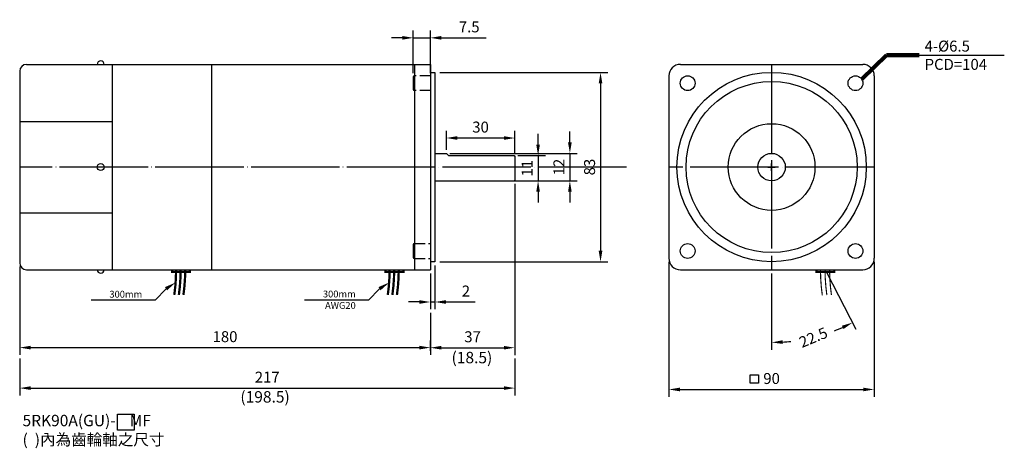
# Model space of a CAD drawing. Units: millimetres. Extents: x 6758 to 7190, y 6735 to 6923.
import ezdxf
from ezdxf.enums import TextEntityAlignment as Align

# ---------------------------------------------------------------- set-up
doc = ezdxf.new("R2010")
doc.units = ezdxf.units.MM
doc.header["$LTSCALE"] = 1.55
doc.header["$PDMODE"] = 3
doc.linetypes.add('CENTER', pattern=[27.05, 25, -1, 0.05, -1])
doc.linetypes.add('HIDDEN', pattern=[4, 3, -1])
doc.layers.get('0').update_dxf_attribs({"linetype": 'CONTINUOUS'})
doc.layers.get('DEFPOINTS').update_dxf_attribs({"linetype": 'CONTINUOUS'})
for name, color, linetype in [('CENTER', 1, 'CENTER'), ('DIM', 2, 'CONTINUOUS'), ('HIDDEN', 3, 'HIDDEN')]:
    doc.layers.add(name, color=color, linetype=linetype)
doc.styles.get("Standard").update_dxf_attribs({"font": 'romans.shx', "bigfont": 'chineset.shx'})
doc.dimstyles.get("Standard").update_dxf_attribs({"dimtxt": 0.18, "dimasz": 0.18, "dimexe": 0.18, "dimexo": 0.0625, "dimgap": 0.09, "dimtad": 0, "dimtih": 1, "dimtoh": 1, "dimdec": 4, "dimzin": 0, "dimdsep": 46, "dimtxsty": 'Standard', "dimcen": 0.09, "dimadec": 0, "dimazin": 0, "dimtfac": 1, "dimtdec": 4, "dimtofl": 0, "dimtmove": 0, "dimatfit": 3, "dimfxl": 0, "dimtolj": 1, "dimtzin": 0, "dimarcsym": 0})

# ---------------------------------------------------------------- blocks, each defined once
blk = doc.blocks.new('*D4')
at = {"layer": 'DEFPOINTS', "color": 0}
for p in [(6945.42, 6871.48), (6945.42, 6864.75), (6975.42, 6863.45)]:
    blk.add_point(p, dxfattribs=at)
at = {"layer": 'DIM'}
for p, q in [((6945.42, 6866.35), (6945.42, 6874.68)), ((6970.62, 6871.48), (6950.22, 6871.48)), ((6975.42, 6865.05), (6975.42, 6874.68))]:
    blk.add_line(p, q, dxfattribs=at)
for points in [[(6950.22, 6872.28), (6950.22, 6870.68), (6945.42, 6871.48)], [(6970.62, 6872.28), (6970.62, 6870.68), (6975.42, 6871.48)]]:
    blk.add_solid(points, dxfattribs=at)
at = {"layer": 'DIM', "insert": (6960.42, 6876.28), "char_height": 4.8, "attachment_point": 5}
blk.add_mtext('\\A1;30', dxfattribs=at)
blk = doc.blocks.new('*D5')
at = {"layer": 'DEFPOINTS', "color": 0}
for p in [(6975.22, 6863.75), (6975.22, 6852.75), (6985.63, 6852.75)]:
    blk.add_point(p, dxfattribs=at)
at = {"layer": 'DIM'}
for p, q in [((6985.63, 6868.55), (6985.63, 6873.35)), ((6976.82, 6863.75), (6988.83, 6863.75)), ((6985.63, 6863.75), (6985.63, 6852.75)), ((6976.82, 6852.75), (6988.83, 6852.75)), ((6985.63, 6847.95), (6985.63, 6843.15))]:
    blk.add_line(p, q, dxfattribs=at)
for points in [[(6984.83, 6868.55), (6986.43, 6868.55), (6985.63, 6863.75)], [(6984.83, 6847.95), (6986.43, 6847.95), (6985.63, 6852.75)]]:
    blk.add_solid(points, dxfattribs=at)
at = {"layer": 'DIM', "insert": (6980.83, 6858.25), "char_height": 4.8, "attachment_point": 5, "rotation": 90}
blk.add_mtext('\\A1;11', dxfattribs=at)
blk = doc.blocks.new('*D6')
at = {"layer": 'DEFPOINTS', "color": 0}
for p in [(6945.42, 6864.75), (6945.42, 6852.75), (6999.56, 6852.75)]:
    blk.add_point(p, dxfattribs=at)
at = {"layer": 'DIM'}
for p, q in [((6999.56, 6869.55), (6999.56, 6874.35)), ((6947.02, 6864.75), (7002.76, 6864.75)), ((6999.56, 6864.75), (6999.56, 6852.75)), ((6947.02, 6852.75), (7002.76, 6852.75)), ((6999.56, 6847.95), (6999.56, 6843.15))]:
    blk.add_line(p, q, dxfattribs=at)
for points in [[(6998.76, 6869.55), (7000.36, 6869.55), (6999.56, 6864.75)], [(6998.76, 6847.95), (7000.36, 6847.95), (6999.56, 6852.75)]]:
    blk.add_solid(points, dxfattribs=at)
at = {"layer": 'DIM', "insert": (6994.76, 6858.75), "char_height": 4.8, "attachment_point": 5, "rotation": 90}
blk.add_mtext('\\A1;12', dxfattribs=at)
blk = doc.blocks.new('*D14')
at = {"layer": 'DEFPOINTS', "color": 0}
for p in [(7042.98, 6818.75), (7132.98, 6818.75), (7132.98, 6761.25)]:
    blk.add_point(p, dxfattribs=at)
at = {"layer": 'DIM'}
for p, q in [((7042.98, 6817.15), (7042.98, 6758.05)), ((7132.98, 6817.15), (7132.98, 6758.05)), ((7047.78, 6761.25), (7128.18, 6761.25))]:
    blk.add_line(p, q, dxfattribs=at)
for points in [[(7047.78, 6762.05), (7047.78, 6760.45), (7042.98, 6761.25)], [(7128.18, 6762.05), (7128.18, 6760.45), (7132.98, 6761.25)]]:
    blk.add_solid(points, dxfattribs=at)
at = {"layer": 'DIM', "insert": (7087.98, 6766.05), "char_height": 4.8, "attachment_point": 5}
blk.add_mtext('\\A1;90', dxfattribs=at)
blk = doc.blocks.new('*D15')
for p, q in [((7087.98, 6812.15), (7087.98, 6778.67)), ((7112.15, 6812.34), (7124.96, 6787.72))]:
    blk.add_line(p, q)
for start, end in [(291.0257, 293.9259), (273.578, 276.3322)]:
    blk.add_arc((7087.98, 6858.75), 76.88, start, end)
for points in [[(7118.81, 6789.2), (7119.51, 6787.76), (7123.49, 6790.56)], [(7092.81, 6781.22), (7092.76, 6782.82), (7087.98, 6781.87)]]:
    blk.add_solid(points)
at = {"layer": 'DEFPOINTS', "color": 0}
for p in [(7087.98, 6858.75), (7087.98, 6813.75), (7111.41, 6813.76), (7100.23, 6782.85)]:
    blk.add_point(p, dxfattribs=at)
at = {"insert": (7106.26, 6784.07), "char_height": 4.8, "attachment_point": 5, "rotation": 22.5}
blk.add_mtext('\\A1;22.5', dxfattribs=at)
blk = doc.blocks.new('*D16')
at = {"layer": 'DEFPOINTS', "color": 0}
for p in [(6940.92, 6900.25), (6940.92, 6817.25), (7013, 6817.25)]:
    blk.add_point(p, dxfattribs=at)
at = {"layer": 'DIM'}
for p, q in [((6942.52, 6900.25), (7016.2, 6900.25)), ((7013, 6895.45), (7013, 6822.05)), ((6942.52, 6817.25), (7016.2, 6817.25))]:
    blk.add_line(p, q, dxfattribs=at)
for points in [[(7012.2, 6895.45), (7013.8, 6895.45), (7013, 6900.25)], [(7012.2, 6822.05), (7013.8, 6822.05), (7013, 6817.25)]]:
    blk.add_solid(points, dxfattribs=at)
at = {"layer": 'DIM', "insert": (7008.2, 6858.75), "char_height": 4.8, "attachment_point": 5, "rotation": 90}
blk.add_mtext('\\A1;83', dxfattribs=at)
blk = doc.blocks.new('*D17')
at = {"layer": 'DEFPOINTS', "color": 0}
for p in [(6975.42, 6853.05), (6938.42, 6776.58), (6975.42, 6779.55)]:
    blk.add_point(p, dxfattribs=at)
at = {"layer": 'DIM'}
for p, q in [((6975.42, 6851.45), (6975.42, 6776.35)), ((6938.42, 6778.18), (6938.42, 6782.75)), ((6943.22, 6779.55), (6970.62, 6779.55))]:
    blk.add_line(p, q, dxfattribs=at)
for points in [[(6943.22, 6780.35), (6943.22, 6778.75), (6938.42, 6779.55)], [(6970.62, 6780.35), (6970.62, 6778.75), (6975.42, 6779.55)]]:
    blk.add_solid(points, dxfattribs=at)
at = {"layer": 'DIM', "insert": (6956.92, 6784.35), "char_height": 4.8, "attachment_point": 5}
blk.add_mtext('\\A1;37', dxfattribs=at)
blk = doc.blocks.new('*D18')
at = {"layer": 'DEFPOINTS', "color": 0}
for p in [(6938.42, 6915.4), (6930.92, 6898.27), (6938.42, 6898.27)]:
    blk.add_point(p, dxfattribs=at)
at = {"layer": 'DIM'}
for p, q in [((6930.92, 6899.87), (6930.92, 6918.6)), ((6938.42, 6899.87), (6938.42, 6918.6)), ((6926.12, 6915.4), (6921.32, 6915.4)), ((6930.92, 6915.4), (6938.42, 6915.4)), ((6943.22, 6915.4), (6962.87, 6915.4))]:
    blk.add_line(p, q, dxfattribs=at)
for points in [[(6926.12, 6916.2), (6926.12, 6914.6), (6930.92, 6915.4)], [(6943.22, 6916.2), (6943.22, 6914.6), (6938.42, 6915.4)]]:
    blk.add_solid(points, dxfattribs=at)
at = {"layer": 'DIM', "insert": (6955.44, 6920.2), "char_height": 4.8, "attachment_point": 5}
blk.add_mtext('\\A1;7.5', dxfattribs=at)
blk = doc.blocks.new('*D19')
at = {"layer": 'DEFPOINTS', "color": 0}
for p in [(6940.42, 6817.25), (6938.42, 6813.75), (6940.42, 6799.6)]:
    blk.add_point(p, dxfattribs=at)
at = {"layer": 'DIM'}
for p, q in [((6940.42, 6815.65), (6940.42, 6796.4)), ((6938.42, 6812.15), (6938.42, 6796.4)), ((6933.62, 6799.6), (6928.82, 6799.6)), ((6938.42, 6799.6), (6940.42, 6799.6)), ((6945.22, 6799.6), (6958.02, 6799.6))]:
    blk.add_line(p, q, dxfattribs=at)
for points in [[(6933.62, 6800.4), (6933.62, 6798.8), (6938.42, 6799.6)], [(6945.22, 6800.4), (6945.22, 6798.8), (6940.42, 6799.6)]]:
    blk.add_solid(points, dxfattribs=at)
at = {"layer": 'DIM', "insert": (6954.02, 6804.4), "char_height": 4.8, "attachment_point": 5}
blk.add_mtext('\\A1;2', dxfattribs=at)
blk = doc.blocks.new('*D20')
at = {"layer": 'DEFPOINTS', "color": 0}
for p in [(6758.42, 6816.75), (6938.42, 6796.4), (6938.42, 6779.6)]:
    blk.add_point(p, dxfattribs=at)
at = {"layer": 'DIM'}
for p, q in [((6758.42, 6815.15), (6758.42, 6776.4)), ((6938.42, 6794.8), (6938.42, 6776.4)), ((6763.22, 6779.6), (6933.62, 6779.6))]:
    blk.add_line(p, q, dxfattribs=at)
for points in [[(6763.22, 6780.4), (6763.22, 6778.8), (6758.42, 6779.6)], [(6933.62, 6780.4), (6933.62, 6778.8), (6938.42, 6779.6)]]:
    blk.add_solid(points, dxfattribs=at)
at = {"layer": 'DIM', "insert": (6848.42, 6784.4), "char_height": 4.8, "attachment_point": 5}
blk.add_mtext('\\A1;180', dxfattribs=at)
blk = doc.blocks.new('*D21')
at = {"layer": 'DEFPOINTS', "color": 0}
for p in [(6758.42, 6776.4), (6975.42, 6776.4), (6975.42, 6761.85)]:
    blk.add_point(p, dxfattribs=at)
at = {"layer": 'DIM'}
for p, q in [((6758.42, 6774.8), (6758.42, 6758.65)), ((6975.42, 6774.8), (6975.42, 6758.65)), ((6763.22, 6761.85), (6970.62, 6761.85))]:
    blk.add_line(p, q, dxfattribs=at)
for points in [[(6763.22, 6762.65), (6763.22, 6761.05), (6758.42, 6761.85)], [(6970.62, 6762.65), (6970.62, 6761.05), (6975.42, 6761.85)]]:
    blk.add_solid(points, dxfattribs=at)
at = {"layer": 'DIM', "insert": (6866.92, 6766.65), "char_height": 4.8, "attachment_point": 5}
blk.add_mtext('\\A1;217', dxfattribs=at)

msp = doc.modelspace()

# ---------------------------------------------------------------- hatches: boundary and pattern name
at = {"layer": 'DIM'}
h = msp.add_hatch(color=256, dxfattribs=at)
h.paths.add_polyline_path([(6826.96924, 6813.74756), (6825.22866, 6813.74756), (6825.22866, 6812.74756), (6826.96187, 6812.74756, 0.003178138)])
h.paths.add_polyline_path([(6828.96924, 6813.74756), (6826.96924, 6813.74756, -0.003178138), (6826.96187, 6812.74756), (6828.96188, 6812.74756, 0.003178138)])
h.paths.add_polyline_path([(6830.96925, 6813.74756), (6828.96924, 6813.74756, -0.003178138), (6828.96188, 6812.74756), (6830.9619, 6812.74756, 0.003178138)])
h.paths.add_polyline_path([(6833.02866, 6813.74756), (6830.96925, 6813.74756, -0.003178138), (6830.9619, 6812.74756), (6833.02866, 6812.74756)])
h = msp.add_hatch(color=256, dxfattribs=at)
h.paths.add_polyline_path([(6920.55288, 6813.74756), (6918.81229, 6813.74756), (6918.81229, 6812.74756), (6920.54551, 6812.74756, 0.003178138)])
h.paths.add_polyline_path([(6922.55288, 6813.74756), (6920.55288, 6813.74756, -0.003178138), (6920.54551, 6812.74756), (6922.54552, 6812.74756, 0.003178138)])
h.paths.add_polyline_path([(6924.55288, 6813.74756), (6922.55288, 6813.74756, -0.003178138), (6922.54552, 6812.74756), (6924.54553, 6812.74756, 0.003178138)])
h.paths.add_polyline_path([(6926.61229, 6813.74756), (6924.55288, 6813.74756, -0.003178138), (6924.54553, 6812.74756), (6926.61229, 6812.74756)])
h = msp.add_hatch(color=256, dxfattribs=at)
h.paths.add_polyline_path([(7107.67559, 6813.74756), (7107.67559, 6812.74756), (7109.41508, 6812.74756, -0.003099334), (7109.40789, 6813.74756)])
h.paths.add_polyline_path([(7109.40789, 6813.74756, 0.003099334), (7109.41508, 6812.74756), (7111.41517, 6812.74756, -0.003138242), (7111.40789, 6813.74756)])
h.paths.add_polyline_path([(7111.40789, 6813.74756, 0.003138242), (7111.41517, 6812.74756), (7113.41526, 6812.74756, -0.003178138), (7113.40789, 6813.74756)])
h.paths.add_polyline_path([(7113.40789, 6813.74756, 0.003178138), (7113.41526, 6812.74756), (7115.47559, 6812.74756), (7115.47559, 6813.74756)])

# ---------------------------------------------------------------- linework, layer by layer
for p, q in [((6758.41598, 6900.74756), (6758.41598, 6878.74756)), ((6761.41598, 6903.74756), (6938.41598, 6903.74756)), ((6798.91598, 6903.74756), (6798.91598, 6813.74756)), ((6798.91598, 6900.74756), (6798.91598, 6878.74756)), ((6808.41598, 6903.74756), (6938.41598, 6903.74756)), ((6842.41598, 6903.74756), (6842.41598, 6813.74756)), ((6931.41598, 6903.74756), (6931.41598, 6813.74756)), ((6938.41598, 6903.74756), (6938.41598, 6813.74756)), ((7047.98367, 6903.74756), (7127.98367, 6903.74756)), ((6930.91598, 6898.26711), (6930.91598, 6892.76711)), ((6938.41598, 6900.24756), (6940.41598, 6900.24756)), ((6940.41598, 6900.24756), (6940.41598, 6817.24756)), ((7042.98367, 6898.74756), (7042.98367, 6818.74756)), ((7132.98367, 6898.74756), (7132.98367, 6818.74756)), ((6758.41598, 6878.74756), (6798.91598, 6878.74756)), ((6758.41598, 6878.74756), (6758.41598, 6838.74756)), ((6940.41598, 6864.74756), (6945.41598, 6864.74756)), ((6945.41598, 6864.74756), (6945.41598, 6864.74756)), ((6945.41598, 6864.74756), (6946.41598, 6863.74756)), ((6946.41598, 6863.74756), (6975.21598, 6863.74756)), ((6975.21598, 6863.74756), (6975.41598, 6863.44756)), ((6975.41598, 6863.44756), (6975.41598, 6853.04756)), ((7086.38367, 6858.74756), (7089.58367, 6858.74756)), ((7087.98367, 6857.14756), (7087.98367, 6860.34756)), ((7087.98367, 6858.74756), (7087.98367, 6858.74756)), ((7087.98367, 6858.74756), (7087.98367, 6858.74756)), ((7087.98367, 6858.74756), (7087.98367, 6858.74756)), ((7087.98367, 6858.74756), (7087.98367, 6858.74756)), ((6940.41598, 6852.74756), (6975.21598, 6852.74756)), ((6975.21598, 6852.74756), (6975.41598, 6853.04756)), ((6758.41598, 6838.74756), (6798.91598, 6838.74756)), ((6758.41598, 6838.74756), (6758.41598, 6816.74756)), ((6930.91598, 6824.72801), (6930.91598, 6819.22801)), ((6940.41598, 6817.24756), (6938.41598, 6817.24756)), ((6761.41598, 6813.74756), (6938.41598, 6813.74756)), ((7047.98367, 6813.74756), (7127.98367, 6813.74756))]:
    msp.add_line(p, q)
for centre, radius in [((7087.98367, 6858.74756), 41.5), ((7051.21412, 6895.51711), 3.25), ((7124.75323, 6895.51711), 3.25), ((7087.98367, 6858.74756), 6), ((7051.21412, 6821.97801), 3.25), ((7124.75323, 6821.97801), 3.25)]:
    msp.add_circle(centre, radius)
for centre, radius, start, end in [((6761.41598, 6900.74756), 3, 90, 180), ((7047.98367, 6898.74756), 5, 90, 180), ((7127.98367, 6898.74756), 5, 0, 90), ((6931.41598, 6898.26711), 0.5, 90, 180), ((6931.41598, 6892.76711), 0.5, 180, 270), ((6931.41598, 6824.72801), 0.5, 90, 180), ((6931.41598, 6819.22801), 0.5, 180, 270), ((7047.98367, 6818.74756), 5, 180, 270), ((7127.98367, 6818.74756), 5, 270, 0), ((6761.41598, 6816.74756), 3, 180, 270)]:
    msp.add_arc(centre, radius, start, end)
at = {"layer": 'CENTER'}
for p, q in [((7087.98367, 6903.74756), (7087.98367, 6813.74756)), ((7024.41598, 6858.74756), (6758.41598, 6858.74756)), ((7132.98367, 6858.74756), (7042.98367, 6858.74756))]:
    msp.add_line(p, q, dxfattribs=at)
at = {"layer": 'DIM'}
for p, q in [((7152.64665, 6907.76582), (7189.97768, 6907.76582)), ((7087.98367, 6806.05569), (7087.98367, 6801.55569)), ((6817.74626, 6800.42027), (6822.55189, 6805.41767)), ((6911.32989, 6800.42027), (6916.13552, 6805.41767)), ((6817.74626, 6800.42027), (6789.68792, 6800.42027)), ((6911.32989, 6800.42027), (6883.27156, 6800.42027))]:
    msp.add_line(p, q, dxfattribs=at)
at = {"layer": 'DIM', "const_width": 1}
for points in [[(6825.22866, 6813.74756), (6825.22866, 6812.74756), (6833.02866, 6812.74756), (6833.02866, 6813.74756)], [(6918.81229, 6813.74756), (6918.81229, 6812.74756), (6926.61229, 6812.74756), (6926.61229, 6813.74756)], [(7107.67559, 6813.74756), (7107.67559, 6812.74756), (7115.47559, 6812.74756), (7115.47559, 6813.74756)]]:
    msp.add_lwpolyline(points, dxfattribs=at)
at = {"layer": 'DIM'}
for points, const_width in [([(6826.96925, 6813.7584, -0.035274959), (6826.17842, 6802.70078, -14.068905381)], 1), ([(6828.96925, 6813.75753, -0.035274959), (6828.17842, 6802.6999, -14.068905381)], 1), ([(6830.96925, 6813.75665, -0.035274959), (6830.17842, 6802.69902, -14.068905381)], 1), ([(6920.55289, 6813.7584, -0.035274959), (6919.76205, 6802.70078, -14.068905381)], 1), ([(6922.55289, 6813.75753, -0.035274959), (6921.76205, 6802.6999, -14.068905381)], 1), ([(6924.55289, 6813.75665, -0.035274959), (6923.76205, 6802.69902, -14.068905381)], 1), ([(7109.40788, 6813.75665, 0.034969235), (7110.20495, 6802.51543, 0.034969235)], 0.5), ([(7111.40788, 6813.75753, 0.035120175), (7112.20182, 6802.6081, 0.035120175)], 0.5), ([(7113.40788, 6813.7584, 0.035274959), (7114.19872, 6802.70078, 0.035274959)], 0.5)]:
    msp.add_lwpolyline(points, format="xyb", dxfattribs=dict(at, const_width=const_width))
for points in [[(7078.56177, 6767.70394), (7082.29835, 6767.70394), (7082.29835, 6763.97164), (7078.56177, 6763.97164)], [(6801.29347, 6750.42218), (6808.6235, 6750.42218), (6808.6235, 6743.35945), (6801.29347, 6743.35945)]]:
    msp.add_lwpolyline(points, close=True, dxfattribs=at)
at = {"layer": 'DIM', "color": 0}
for centre, radius in [((7087.98367, 6858.74756), 37.5), ((7087.98367, 6858.74756), 19), ((6793.91598, 6858.74756), 1.5)]:
    msp.add_circle(centre, radius, dxfattribs=at)
for centre, start, end in [((6793.91598, 6903.74756), 360, 180), ((6793.91598, 6813.74756), 180, 0)]:
    msp.add_arc(centre, 1.5, start, end, dxfattribs=at)
at = {"layer": 'DIM'}
for points in [[(6822.10226, 6806.11929), (6823.00152, 6804.71604), (6826.76163, 6808.11545)], [(6915.68589, 6806.11929), (6916.58516, 6804.71604), (6920.34527, 6808.11545)]]:
    msp.add_solid(points, dxfattribs=at)
at = {"layer": 'HIDDEN'}
for p, q in [((6938.41598, 6898.76711), (6931.41598, 6898.76711)), ((6938.41598, 6892.26711), (6931.41598, 6892.26711)), ((6931.41598, 6825.22801), (6938.41598, 6825.22801)), ((6931.41598, 6818.72801), (6938.41598, 6818.72801))]:
    msp.add_line(p, q, dxfattribs=at)

# ---------------------------------------------------------------- texts
at = {"layer": 'DIM'}
for s, p in [('(18.5)', (6956.63378, 6774.57899)), ('(198.5)', (6865.96537, 6757.36457))]:
    msp.add_text(s, height=5, dxfattribs=at).set_placement(p, align=Align.MIDDLE)
for s, insert, char_height, attachment_point in [('\\A1;4-%%C6.5\\PPCD=104', (7155.04665, 6907.76582), 4.8, 4), ('{\\fDFKai-SB|b0|i0|c136|p65;\\H0.6x;300mm\\fArial|b0|i0|c0|p32;}', (6812.12455, 6803.00324), 5, 6), ('{\\fDFKai-SB|b0|i0|c136|p65;\\H0.6x;300mm}\\P{\\fArial|b0|i0|c0|p32;\\H0.6x;AWG20}', (6905.70818, 6800.58926), 5, 6)]:
    msp.add_mtext(s, dxfattribs=dict(at, insert=insert, char_height=char_height, attachment_point=attachment_point))
at = {"layer": 'DIM', "insert": (6759.66215, 6750.12641), "char_height": 10, "width": 284.8047301, "attachment_point": 1}
msp.add_mtext('{\\fDFKai-SB|b0|i0|c136|p65;\\H0.5x;5RK90A(GU)-    MF\\P(  )內為齒輪軸之尺寸}', dxfattribs=at)

# ---------------------------------------------------------------- dimensions: what is measured, and where the dimension line sits
dim = msp.add_angular_dim_3p(base=(7100.23244, 6782.85252), center=(7087.98367, 6858.74756), p1=(7087.98367, 6813.74756), p2=(7111.40788, 6813.75753), text='22.5', dimstyle='Standard', override={"dimscale": 1.6, "dimtxt": 3, "dimasz": 3, "dimexe": 2, "dimexo": 1, "dimgap": 1.5, "dimtad": 1, "dimtih": 0, "dimtoh": 0, "dimzin": 8, "dimcen": 1, "dimclrd": 256, "dimclre": 256, "dimclrt": 256, "dimtofl": 1, "dimlwd": 65535, "dimlwe": 65535})
dim.commit()
dim.dimension.update_dxf_attribs({"geometry": '*D15', "text_midpoint": (7106.25881, 6784.07422), "text_rotation": 22.5})
at = {"layer": 'DIM'}
for base, p1, p2, picture, middle in [((6938.41598, 6915.39947), (6930.91598, 6898.26711), (6938.41598, 6898.26711), '*D18', (6955.44455, 6920.19947)), ((6945.41598, 6871.47951), (6975.41598, 6863.44756), (6945.41598, 6864.74756), '*D4', (6960.41598, 6876.27951)), ((6975.41598, 6779.54948), (6938.41598, 6776.58386), (6975.41598, 6853.04756), '*D17', (6956.91598, 6784.34948)), ((7132.98367, 6761.25483), (7042.98367, 6818.74756), (7132.98367, 6818.74756), '*D14', (7087.98367, 6766.05483)), ((6938.41598, 6779.59784), (6758.41598, 6816.74756), (6938.41598, 6796.39597), '*D20', (6848.41598, 6784.39784)), ((6940.41598, 6799.59597), (6938.41598, 6813.74756), (6940.41598, 6817.24756), '*D19', (6954.01598, 6804.39597)), ((6975.41598, 6761.85274), (6758.41598, 6776.39784), (6975.41598, 6776.39784), '*D21', (6866.91598, 6766.65274))]:
    dim = msp.add_linear_dim(base=base, p1=p1, p2=p2, dimstyle='Standard', override={"dimscale": 1.6, "dimtxt": 3, "dimasz": 3, "dimexe": 2, "dimexo": 1, "dimgap": 1.5, "dimtad": 1, "dimtih": 0, "dimtoh": 0, "dimzin": 8, "dimcen": 1, "dimclrd": 256, "dimclre": 256, "dimclrt": 256, "dimtofl": 1, "dimlwd": 65535, "dimlwe": 65535}, dxfattribs=at)
    dim.commit()
    dim.dimension.update_dxf_attribs({"geometry": picture, "text_midpoint": middle})
for base, p1, p2, picture, middle in [((7013.00406, 6817.24756), (6940.91598, 6900.24756), (6940.91598, 6817.24756), '*D16', (7008.20406, 6858.74756)), ((6999.56372, 6852.74756), (6945.41598, 6864.74756), (6945.41598, 6852.74756), '*D6', (6994.76372, 6858.74756)), ((6985.63312, 6852.74756), (6975.21598, 6863.74756), (6975.21598, 6852.74756), '*D5', (6980.83312, 6858.24756))]:
    dim = msp.add_linear_dim(base=base, p1=p1, p2=p2, angle=90, dimstyle='Standard', override={"dimscale": 1.6, "dimtxt": 3, "dimasz": 3, "dimexe": 2, "dimexo": 1, "dimgap": 1.5, "dimtad": 1, "dimtih": 0, "dimtoh": 0, "dimzin": 8, "dimcen": 1, "dimclrd": 256, "dimclre": 256, "dimclrt": 256, "dimtofl": 1, "dimlwd": 65535, "dimlwe": 65535}, dxfattribs=at)
    dim.commit()
    dim.dimension.update_dxf_attribs({"geometry": picture, "text_midpoint": middle})

# ---------------------------------------------------------------- leaders
at = {"layer": 'DIM', "annotation_type": 0, "has_hookline": 1, "hookline_direction": 0, "text_width": 32.68571}
msp.add_leader([(7127.49082, 6897.26871), (7138.27566, 6907.76582), (7152.64665, 6907.76582)], dimstyle='Standard', override={"dimscale": 1.6, "dimtxt": 3, "dimasz": 3, "dimexe": 2, "dimexo": 1, "dimgap": 1.5, "dimtad": 0, "dimtih": 0, "dimtoh": 0, "dimzin": 8, "dimcen": 1, "dimclrd": 256, "dimclre": 256, "dimclrt": 256, "dimtofl": 1, "dimlwd": 65535, "dimlwe": 65535}, dxfattribs=at)

doc.saveas('drawing.dxf')
